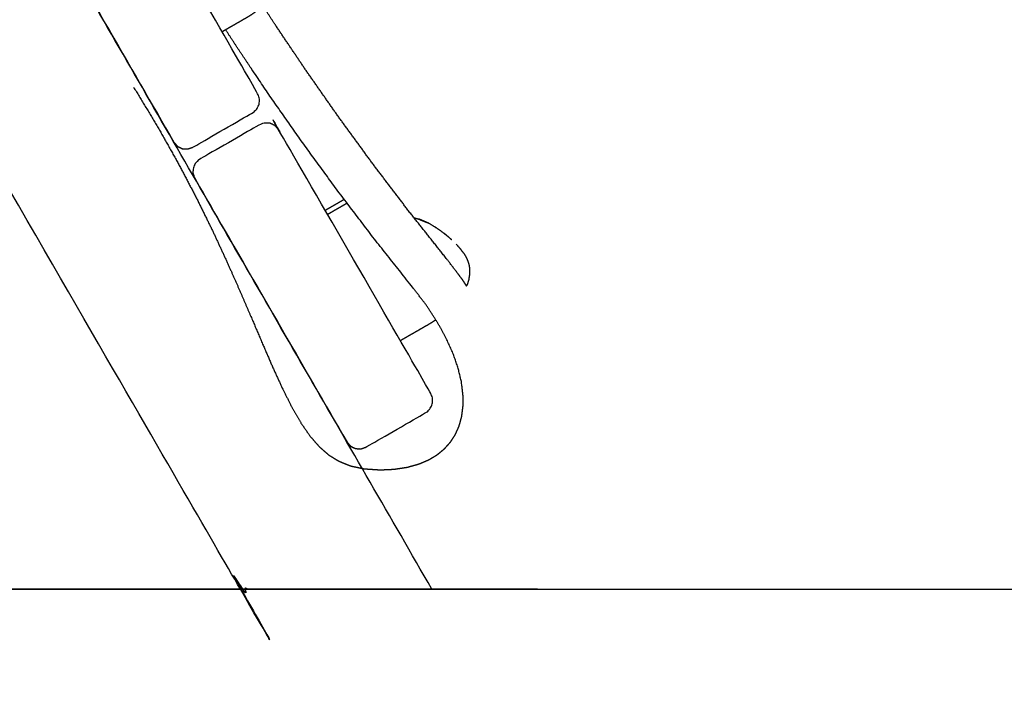
# Model space of a CAD drawing. Units: millimetres. Extents: x 1266 to 26188, y -14981 to 4156.
# Drawn here: x 9892 to 10247, y -259 to -17 of the extents above; entities that cross this region are included whole.
import ezdxf

# ---------------------------------------------------------------- set-up
doc = ezdxf.new("R2010")
doc.units = ezdxf.units.MM
doc.header["$PDSIZE"] = -1
doc.layers.add('размер', color=92, linetype='Continuous', lineweight=15)
doc.dimstyles.new('ISO-25', dxfattribs={"dimtxt": 2.5, "dimasz": 2.5, "dimexe": 1.25, "dimexo": 0.625, "dimtad": 1, "dimtxsty": 'Standard', "dimcen": 2.5, "dimadec": 0, "dimazin": 0, "dimtfac": 1, "dimtmove": 0, "dimatfit": 3, "dimfxl": 1, "dimarcsym": 0})

# ---------------------------------------------------------------- blocks, each defined once
blk = doc.blocks.new('*D18')
at = {"layer": 'Defpoints', "color": 0, "transparency": 16777216}
for p in [(9166.96, 1067.07), (9166.96, -222.93), (11279.93, -222.93)]:
    blk.add_point(p, dxfattribs=at)
at = {"layer": 'размер', "color": 0, "lineweight": -2, "transparency": 16777216}
for p, q in [((9167.96, 1067.07), (11280.93, 1067.07)), ((11279.93, 867.07), (11279.93, -22.93)), ((9167.96, -222.93), (11280.93, -222.93))]:
    blk.add_line(p, q, dxfattribs=at)
at = {"layer": 'размер', "color": 0, "transparency": 16777216}
for points in [[(11246.59, 867.07), (11313.26, 867.07), (11279.93, 1067.07)], [(11246.59, -22.93), (11313.26, -22.93), (11279.93, -222.93)]]:
    blk.add_solid(points, dxfattribs=at)
at = {"layer": 'размер', "color": 0, "transparency": 16777216, "insert": (11079.93, 422.07), "char_height": 300, "attachment_point": 5, "rotation": 90}
blk.add_mtext('1290', dxfattribs=at)
blk = doc.blocks.new('*D20')
at = {"layer": 'Defpoints', "color": 0, "transparency": 16777216}
for p in [(8127.33, 3257.07), (4223.54, -222.93), (10079.54, -222.93)]:
    blk.add_point(p, dxfattribs=at)
at = {"layer": 'размер', "color": 0, "lineweight": -2, "transparency": 16777216}
for p, q in [((8126.33, 3257.07), (4222.54, 3257.07)), ((4223.54, 3057.07), (4223.54, -22.93)), ((10078.54, -222.93), (4222.54, -222.93))]:
    blk.add_line(p, q, dxfattribs=at)
at = {"layer": 'размер', "color": 0, "transparency": 16777216}
for points in [[(4190.2, 3057.07), (4256.87, 3057.07), (4223.54, 3257.07)], [(4190.2, -22.93), (4256.87, -22.93), (4223.54, -222.93)]]:
    blk.add_solid(points, dxfattribs=at)
at = {"layer": 'размер', "color": 0, "transparency": 16777216, "insert": (4023.54, 1517.07), "char_height": 300, "attachment_point": 5, "rotation": 90}
blk.add_mtext('3400', dxfattribs=at)

msp = doc.modelspace()

# ---------------------------------------------------------------- linework, layer by layer
at = {"color": 7, "linetype": 'Continuous', "lineweight": 25}
msp.add_lwpolyline([(5392.79, -222.93), (10079.54, -222.93)], dxfattribs=at)
for points, knots in [([(10040.48, -222.93), (10040.27, -222.93), (10040.05, -222.93), (10039.42, -222.93), (10038.79, -222.93), (10037.85, -222.93), (10036.92, -222.93), (10035.81, -222.93), (10034.7, -222.93), (10005.84, -222.93), (9976.97, -222.93), (9975.86, -222.93), (9974.75, -222.93), (9973.82, -222.93), (9972.89, -222.93), (9972.25, -222.93), (9971.62, -222.93), (9971.41, -222.93), (9971.2, -222.93), (9681.07, 279.58), (9390.94, 782.1)], [-4, -4, -4, -3, -3, -2, -2, -1, -1, 0, 0, 1, 1, 2, 2, 3, 3, 4, 4, 5, 5, 5.841033, 5.841033, 5.841033]), ([(9947.33, -61.61), (9919.83, -13.97), (9892.33, 33.66), (9892.01, 34.58), (9891.7, 35.51), (9891.76, 36.48), (9891.83, 37.45), (9892.26, 38.33), (9892.69, 39.2), (9893.43, 39.84), (9894.16, 40.49), (9904.98, 46.74), (9915.81, 52.99), (9916.73, 53.3), (9917.66, 53.61), (9918.63, 53.55), (9919.6, 53.49), (9920.48, 53.06), (9921.35, 52.62), (9922, 51.89), (9922.64, 51.16), (9950.14, 3.53), (9977.64, -44.11), (9977.95, -45.03), (9978.27, -45.95), (9978.2, -46.93), (9978.14, -47.9), (9977.71, -48.77), (9977.28, -49.65), (9976.54, -50.29), (9975.81, -50.94), (9964.98, -57.19), (9954.16, -63.44), (9953.23, -63.75), (9952.31, -64.06), (9951.34, -64), (9950.36, -63.94), (9949.49, -63.5), (9948.61, -63.07), (9947.97, -62.34), (9947.33, -61.61)], [11, 11, 11, 12, 12, 13, 13, 14, 14, 15, 15, 16, 16, 17, 17, 18, 18, 19, 19, 20, 20, 21, 21, 22, 22, 23, 23, 24, 24, 25, 25, 26, 26, 27, 27, 28, 28, 29, 29, 30, 30, 31, 31, 31]), ([(9947.33, -61.61), (9919.83, -13.97), (9892.33, 33.66), (9892.01, 34.58), (9891.7, 35.51), (9891.76, 36.48), (9891.83, 37.45), (9892.26, 38.33), (9892.69, 39.2), (9893.43, 39.84), (9894.16, 40.49), (9904.98, 46.74), (9915.81, 52.99), (9916.73, 53.3), (9917.66, 53.61), (9918.63, 53.55), (9919.6, 53.49), (9920.48, 53.06), (9921.35, 52.62), (9922, 51.89), (9922.64, 51.16), (9950.14, 3.53), (9977.64, -44.11), (9977.95, -45.03), (9978.27, -45.95), (9978.2, -46.93), (9978.14, -47.9), (9977.71, -48.77), (9977.28, -49.65), (9976.54, -50.29), (9975.81, -50.94), (9964.98, -57.19), (9954.16, -63.44), (9953.23, -63.75), (9952.31, -64.06), (9951.34, -64), (9950.36, -63.94), (9949.49, -63.5), (9948.61, -63.07), (9947.97, -62.34), (9947.33, -61.61)], [11, 11, 11, 12, 12, 13, 13, 14, 14, 15, 15, 16, 16, 17, 17, 18, 18, 19, 19, 20, 20, 21, 21, 22, 22, 23, 23, 24, 24, 25, 25, 26, 26, 27, 27, 28, 28, 29, 29, 30, 30, 31, 31, 31]), ([(9977.74, -13.71), (9977.17, -14.21), (9976.59, -14.71), (9975.97, -15.16), (9975.35, -15.6), (9974.72, -16), (9974.08, -16.39), (9973.47, -16.75), (9972.85, -17.1), (9972.29, -17.42), (9971.74, -17.74), (9971.23, -18.04), (9970.73, -18.33), (9970.28, -18.59), (9969.82, -18.85), (9969.42, -19.08), (9969.02, -19.32), (9968.66, -19.52), (9968.3, -19.73), (9967.99, -19.91), (9967.67, -20.09), (9967.4, -20.25), (9967.13, -20.41), (9966.89, -20.54), (9966.66, -20.68), (9966.46, -20.79), (9966.26, -20.91), (9966.09, -21), (9965.93, -21.1), (9965.79, -21.18), (9965.65, -21.26), (9965.53, -21.33), (9965.41, -21.4), (9965.31, -21.45), (9965.22, -21.51), (9965.13, -21.56), (9965.04, -21.61), (9964.97, -21.65), (9964.89, -21.7), (9964.82, -21.74), (9964.75, -21.78)], [0, 0, 0, 1, 1, 2, 2, 3, 3, 4, 4, 5, 5, 6, 6, 7, 7, 8, 8, 9, 9, 10, 10, 11, 11, 12, 12, 13, 13, 14, 14, 15, 15, 16, 16, 17, 17, 18, 18, 19, 19, 20, 20, 20]), ([(10053, -113.53), (10052.21, -112.32), (10051.41, -111.11), (10048.75, -107.6), (10046.09, -104.09), (10039.12, -95.3), (10032.15, -86.52), (10025.59, -77.9), (10019.04, -69.27), (10012.8, -60.72), (10006.57, -52.18), (10000.62, -43.68), (9994.68, -35.19), (9988.98, -26.72), (9983.29, -18.26), (9981.27, -15.14), (9979.24, -12.02)], [35.656522, 35.656522, 35.656522, 36, 36, 37, 37, 38, 38, 39, 39, 40, 40, 41, 41, 42, 42, 42.369373, 42.369373, 42.369373]), ([(9932.81, -41.75), (9937.03, -48.7), (9941.26, -55.66), (9945.03, -62.36), (9948.81, -69.05), (9952.15, -75.42), (9955.5, -81.79), (9958.46, -87.82), (9961.43, -93.85), (9964.07, -99.53), (9966.7, -105.21), (9969.06, -110.53), (9971.41, -115.85), (9973.54, -120.79), (9975.66, -125.74), (9977.6, -130.29), (9979.54, -134.85), (9981.35, -139), (9983.15, -143.16), (9984.87, -146.89), (9986.58, -150.63), (9988.24, -153.92), (9989.9, -157.22), (9991.54, -160.06), (9993.18, -162.91), (9994.82, -165.28), (9996.46, -167.66), (9998.13, -169.59), (9999.8, -171.51), (10001.53, -173.01), (10003.25, -174.51), (10005.1, -175.65), (10006.94, -176.78), (10009.02, -177.61), (10011.09, -178.44), (10013.53, -178.96), (10015.96, -179.49), (10018.88, -179.68), (10021.8, -179.88), (10024.35, -179.76), (10026.9, -179.64), (10029.22, -179.29), (10031.55, -178.93), (10033.61, -178.36), (10035.67, -177.79), (10037.47, -177.03), (10039.27, -176.28), (10040.81, -175.36), (10042.36, -174.44), (10043.67, -173.37), (10044.98, -172.3), (10046.07, -171.09), (10047.16, -169.88), (10048.04, -168.52), (10048.92, -167.16), (10049.6, -165.64), (10050.28, -164.12), (10050.75, -162.41), (10051.22, -160.71), (10051.47, -158.81), (10051.71, -156.92), (10051.71, -154.82), (10051.7, -152.73), (10051.42, -150.44), (10051.13, -148.15), (10050.54, -145.68), (10049.96, -143.2), (10049.05, -140.56), (10048.13, -137.92), (10046.88, -135.12), (10045.62, -132.33), (10044, -129.39), (10042.38, -126.46), (10040.38, -123.41), (10038.38, -120.36), (10035.94, -117.15), (10033.5, -113.93), (10026.54, -105.15), (10019.57, -96.37), (10012.91, -87.61), (10006.26, -78.86), (9999.93, -70.18), (9993.6, -61.5), (9987.57, -52.88), (9981.53, -44.26), (9975.76, -35.68), (9969.98, -27.1), (9968.02, -24.06), (9966.05, -21.03)], [0, 0, 0, 1, 1, 2, 2, 3, 3, 4, 4, 5, 5, 6, 6, 7, 7, 8, 8, 9, 9, 10, 10, 11, 11, 12, 12, 13, 13, 14, 14, 15, 15, 16, 16, 17, 17, 18, 18, 19, 19, 20, 20, 21, 21, 22, 22, 23, 23, 24, 24, 25, 25, 26, 26, 27, 27, 28, 28, 29, 29, 30, 30, 31, 31, 32, 32, 33, 33, 34, 34, 35, 35, 36, 36, 37, 37, 38, 38, 39, 39, 40, 40, 41, 41, 42, 42, 43, 43, 43.354368, 43.354368, 43.354368]), ([(9932.81, -41.75), (9937.03, -48.7), (9941.26, -55.66), (9945.03, -62.36), (9948.81, -69.05), (9952.15, -75.42), (9955.5, -81.79), (9958.46, -87.82), (9961.43, -93.85), (9964.07, -99.53), (9966.7, -105.21), (9969.06, -110.53), (9971.41, -115.85), (9973.54, -120.79), (9975.66, -125.74), (9977.6, -130.29), (9979.54, -134.85), (9981.35, -139), (9983.15, -143.16), (9984.87, -146.89), (9986.58, -150.63), (9988.24, -153.92), (9989.9, -157.22), (9991.54, -160.06), (9993.18, -162.91), (9994.82, -165.28), (9996.46, -167.66), (9998.13, -169.59), (9999.8, -171.51), (10001.53, -173.01), (10003.25, -174.51), (10005.1, -175.65), (10006.94, -176.78), (10009.02, -177.61), (10011.09, -178.44), (10013.53, -178.96), (10015.96, -179.49), (10018.88, -179.68), (10021.8, -179.88), (10024.35, -179.76), (10026.9, -179.64), (10029.22, -179.29), (10031.55, -178.93), (10033.61, -178.36), (10035.67, -177.79), (10037.47, -177.03), (10039.27, -176.28), (10040.81, -175.36), (10042.36, -174.44), (10043.67, -173.37), (10044.98, -172.3), (10046.07, -171.09), (10047.16, -169.88), (10048.04, -168.52), (10048.92, -167.16), (10049.6, -165.64), (10050.28, -164.12), (10050.75, -162.41), (10051.22, -160.71), (10051.47, -158.81), (10051.71, -156.92), (10051.71, -154.82), (10051.7, -152.73), (10051.42, -150.44), (10051.13, -148.15), (10050.54, -145.68), (10049.96, -143.2), (10049.05, -140.56), (10048.13, -137.92), (10046.88, -135.12), (10045.62, -132.33), (10044, -129.39), (10042.38, -126.46), (10040.38, -123.41), (10038.38, -120.36), (10035.94, -117.15), (10033.5, -113.93), (10026.54, -105.15), (10019.57, -96.37), (10012.91, -87.61), (10006.26, -78.86), (9999.93, -70.18), (9993.6, -61.5), (9987.57, -52.88), (9981.53, -44.26), (9975.76, -35.68), (9969.98, -27.1), (9968.02, -24.06), (9966.05, -21.03)], [0, 0, 0, 1, 1, 2, 2, 3, 3, 4, 4, 5, 5, 6, 6, 7, 7, 8, 8, 9, 9, 10, 10, 11, 11, 12, 12, 13, 13, 14, 14, 15, 15, 16, 16, 17, 17, 18, 18, 19, 19, 20, 20, 21, 21, 22, 22, 23, 23, 24, 24, 25, 25, 26, 26, 27, 27, 28, 28, 29, 29, 30, 30, 31, 31, 32, 32, 33, 33, 34, 34, 35, 35, 36, 36, 37, 37, 38, 38, 39, 39, 40, 40, 41, 41, 42, 42, 43, 43, 43.354368, 43.354368, 43.354368]), ([(10009.83, -169.86), (9982.33, -122.23), (9954.83, -74.6), (9954.51, -73.67), (9954.2, -72.75), (9954.26, -71.78), (9954.33, -70.8), (9954.76, -69.93), (9955.19, -69.05), (9955.93, -68.41), (9956.66, -67.77), (9967.48, -61.52), (9978.31, -55.27), (9979.23, -54.95), (9980.16, -54.64), (9981.13, -54.7), (9982.1, -54.77), (9982.98, -55.2), (9983.85, -55.63), (9984.5, -56.36), (9985.14, -57.1), (10012.64, -104.73), (10040.14, -152.36), (10040.45, -153.28), (10040.77, -154.21), (10040.7, -155.18), (10040.64, -156.15), (10040.21, -157.03), (10039.78, -157.9), (10039.04, -158.55), (10038.31, -159.19), (10027.48, -165.44), (10016.66, -171.69), (10015.73, -172), (10014.81, -172.32), (10013.84, -172.25), (10012.86, -172.19), (10011.99, -171.76), (10011.11, -171.33), (10010.47, -170.59), (10009.83, -169.86)], [11, 11, 11, 12, 12, 13, 13, 14, 14, 15, 15, 16, 16, 17, 17, 18, 18, 19, 19, 20, 20, 21, 21, 22, 22, 23, 23, 24, 24, 25, 25, 26, 26, 27, 27, 28, 28, 29, 29, 30, 30, 31, 31, 31]), ([(10009.83, -169.86), (9982.33, -122.23), (9954.83, -74.6), (9954.51, -73.67), (9954.2, -72.75), (9954.26, -71.78), (9954.33, -70.8), (9954.76, -69.93), (9955.19, -69.05), (9955.93, -68.41), (9956.66, -67.77), (9967.48, -61.52), (9978.31, -55.27), (9979.23, -54.95), (9980.16, -54.64), (9981.13, -54.7), (9982.1, -54.77), (9982.98, -55.2), (9983.85, -55.63), (9984.5, -56.36), (9985.14, -57.1), (10012.64, -104.73), (10040.14, -152.36), (10040.45, -153.28), (10040.77, -154.21), (10040.7, -155.18), (10040.64, -156.15), (10040.21, -157.03), (10039.78, -157.9), (10039.04, -158.55), (10038.31, -159.19), (10027.48, -165.44), (10016.66, -171.69), (10015.73, -172), (10014.81, -172.32), (10013.84, -172.25), (10012.86, -172.19), (10011.99, -171.76), (10011.11, -171.33), (10010.47, -170.59), (10009.83, -169.86)], [11, 11, 11, 12, 12, 13, 13, 14, 14, 15, 15, 16, 16, 17, 17, 18, 18, 19, 19, 20, 20, 21, 21, 22, 22, 23, 23, 24, 24, 25, 25, 26, 26, 27, 27, 28, 28, 29, 29, 30, 30, 31, 31, 31]), ([(9947.33, -61.61), (9947.97, -62.34), (9948.61, -63.07), (9949.49, -63.5), (9950.36, -63.94), (9951.34, -64), (9952.31, -64.06), (9953.23, -63.75), (9954.16, -63.44)], [32, 32, 32, 33, 33, 34, 34, 35, 35, 36, 36, 36]), ([(9947.33, -61.61), (9947.97, -62.34), (9948.61, -63.07), (9949.49, -63.5), (9950.36, -63.94), (9951.34, -64), (9952.31, -64.06), (9953.23, -63.75), (9954.16, -63.44)], [32, 32, 32, 33, 33, 34, 34, 35, 35, 36, 36, 36]), ([(10001.93, -86.17), (10002, -86.13), (10002.07, -86.09), (10002.15, -86.05), (10002.22, -86), (10002.31, -85.95), (10002.4, -85.9), (10002.5, -85.85), (10002.59, -85.79), (10002.71, -85.72), (10002.83, -85.65), (10002.97, -85.57), (10003.11, -85.49), (10003.27, -85.4), (10003.44, -85.3), (10003.64, -85.19), (10003.84, -85.07), (10004.07, -84.94), (10004.31, -84.8), (10004.57, -84.65), (10004.84, -84.49), (10005.14, -84.32), (10005.44, -84.14), (10005.77, -83.95), (10006.1, -83.76), (10006.46, -83.56), (10006.82, -83.35), (10007.2, -83.13), (10007.59, -82.91), (10007.99, -82.67), (10008.4, -82.44), (10008.6, -82.32), (10008.8, -82.21)], [-32, -32, -32, -31, -31, -30, -30, -29, -29, -28, -28, -27, -27, -26, -26, -25, -25, -24, -24, -23, -23, -22, -22, -21, -21, -20, -20, -19, -19, -18, -18, -17, -17, -16.534062, -16.534062, -16.534062]), ([(10001.93, -86.17), (10002, -86.13), (10002.07, -86.09), (10002.15, -86.05), (10002.22, -86), (10002.31, -85.95), (10002.4, -85.9), (10002.5, -85.85), (10002.59, -85.79), (10002.71, -85.72), (10002.83, -85.65), (10002.97, -85.57), (10003.11, -85.49), (10003.27, -85.4), (10003.44, -85.3), (10003.64, -85.19), (10003.84, -85.07), (10004.07, -84.94), (10004.31, -84.8), (10004.57, -84.65), (10004.84, -84.49), (10005.14, -84.32), (10005.44, -84.14), (10005.77, -83.95), (10006.1, -83.76), (10006.46, -83.56), (10006.82, -83.35), (10007.2, -83.13), (10007.59, -82.91), (10007.99, -82.67), (10008.4, -82.44), (10008.6, -82.32), (10008.8, -82.21)], [-32, -32, -32, -31, -31, -30, -30, -29, -29, -28, -28, -27, -27, -26, -26, -25, -25, -24, -24, -23, -23, -22, -22, -21, -21, -20, -20, -19, -19, -18, -18, -17, -17, -16.534062, -16.534062, -16.534062]), ([(10002.78, -87.64), (10002.85, -87.6), (10002.92, -87.56), (10003, -87.52), (10003.07, -87.47), (10003.16, -87.42), (10003.24, -87.37), (10003.34, -87.32), (10003.44, -87.26), (10003.56, -87.19), (10003.68, -87.12), (10003.82, -87.04), (10003.96, -86.96), (10004.12, -86.87), (10004.29, -86.77), (10004.49, -86.65), (10004.69, -86.54), (10004.92, -86.4), (10005.15, -86.27), (10005.42, -86.11), (10005.69, -85.96), (10005.99, -85.79), (10006.29, -85.61), (10006.62, -85.42), (10006.95, -85.23), (10007.31, -85.03), (10007.66, -84.82), (10008.04, -84.6), (10008.42, -84.38), (10008.83, -84.15), (10009.23, -83.92), (10009.53, -83.74), (10009.84, -83.57)], [18, 18, 18, 19, 19, 20, 20, 21, 21, 22, 22, 23, 23, 24, 24, 25, 25, 26, 26, 27, 27, 28, 28, 29, 29, 30, 30, 31, 31, 32, 32, 33, 33, 33.709286, 33.709286, 33.709286]), ([(10033.98, -88.82), (10034.21, -88.89), (10034.44, -88.96), (10035.03, -89.14), (10035.62, -89.33)], [5.606316, 5.606316, 5.606316, 6, 6, 7, 7, 7]), ([(10033.98, -88.82), (10034.21, -88.89), (10034.44, -88.96), (10035.03, -89.14), (10035.62, -89.33)], [5.606316, 5.606316, 5.606316, 6, 6, 7, 7, 7]), ([(10039.37, -90.83), (10037.92, -90.23), (10036.47, -89.64), (10036.04, -89.48), (10035.62, -89.33)], [1, 1, 1, 2, 2, 3, 3, 3]), ([(10039.37, -90.83), (10037.92, -90.23), (10036.47, -89.64), (10036.04, -89.48), (10035.62, -89.33)], [1, 1, 1, 2, 2, 3, 3, 3]), ([(10035.62, -89.33), (10036.61, -89.73), (10037.6, -90.13), (10038.49, -90.48), (10039.37, -90.83)], [-1, -1, -1, 0, 0, 0.999724, 0.999724, 0.999724]), ([(10039.37, -90.83), (10039.37, -90.83), (10039.37, -90.83), (10040.63, -91.62), (10041.9, -92.4), (10041.79, -92.3), (10041.68, -92.2)], [0.999194, 0.999194, 0.999194, 1, 1, 2, 2, 2.999991, 2.999991, 2.999991]), ([(10039.37, -90.83), (10039.37, -90.83), (10039.37, -90.83), (10040.63, -91.62), (10041.9, -92.4), (10041.79, -92.3), (10041.68, -92.2)], [0.999194, 0.999194, 0.999194, 1, 1, 2, 2, 2.999991, 2.999991, 2.999991]), ([(10043.87, -93.72), (10044.85, -94.52), (10045.83, -95.31), (10045.78, -95.24), (10045.72, -95.17)], [2, 2, 2, 3, 3, 4, 4, 4]), ([(10043.87, -93.72), (10044.85, -94.52), (10045.83, -95.31), (10045.78, -95.24), (10045.72, -95.17)], [2, 2, 2, 3, 3, 4, 4, 4]), ([(10047.62, -96.84), (10047.53, -96.77), (10047.45, -96.69), (10047.46, -96.7), (10047.48, -96.72)], [0, 0, 0, 1, 1, 1.016481, 1.016481, 1.016481]), ([(10047.62, -96.84), (10047.53, -96.77), (10047.45, -96.69), (10047.46, -96.7), (10047.48, -96.72)], [0, 0, 0, 1, 1, 1.016481, 1.016481, 1.016481]), ([(10049.25, -98.42), (10049.25, -98.42), (10049.25, -98.42), (10050.04, -99.31), (10050.82, -100.2)], [2.999077, 2.999077, 2.999077, 3, 3, 4, 4, 4]), ([(10053.11, -103.65), (10053.44, -104.57), (10053.78, -105.5), (10053.93, -106.42), (10054.09, -107.34), (10054.08, -108.25), (10054.07, -109.17)], [0, 0, 0, 1, 1, 2, 2, 3, 3, 3]), ([(10053.11, -103.65), (10053.44, -104.57), (10053.78, -105.5), (10053.93, -106.42), (10054.09, -107.34), (10054.08, -108.25), (10054.07, -109.17)], [0, 0, 0, 1, 1, 2, 2, 3, 3, 3]), ([(10054.07, -109.17), (10054.06, -109.28), (10054.04, -109.39), (10053.9, -110.3), (10053.76, -111.21)], [2, 2, 2, 3, 3, 4, 4, 4]), ([(10054.07, -109.17), (10054.06, -109.28), (10054.04, -109.39), (10053.9, -110.3), (10053.76, -111.21)], [2, 2, 2, 3, 3, 4, 4, 4]), ([(10053.23, -113.01), (10053.17, -113.05), (10053.11, -113.1), (10053.04, -113.29), (10052.96, -113.47)], [-1, -1, -1, 0, 0, 0.211408, 0.211408, 0.211408]), ([(10041.92, -125.76), (10041.29, -126.17), (10040.65, -126.57), (10039.88, -127.03), (10039.11, -127.49), (10038.4, -127.91), (10037.68, -128.32), (10037.05, -128.68), (10036.41, -129.05), (10035.85, -129.38), (10035.29, -129.7), (10034.8, -129.99), (10034.3, -130.27), (10033.87, -130.52), (10033.44, -130.77), (10033.06, -130.98), (10032.69, -131.2), (10032.37, -131.39), (10032.05, -131.57), (10031.77, -131.73), (10031.49, -131.89), (10031.26, -132.03), (10031.03, -132.16), (10030.83, -132.28), (10030.63, -132.39), (10030.46, -132.49), (10030.3, -132.58), (10030.16, -132.66), (10030.02, -132.74), (10029.9, -132.81), (10029.78, -132.88), (10029.68, -132.94), (10029.58, -132.99), (10029.5, -133.04), (10029.41, -133.09), (10029.34, -133.14), (10029.26, -133.18), (10029.19, -133.22), (10029.12, -133.26)], [2.214057, 2.214057, 2.214057, 3, 3, 4, 4, 5, 5, 6, 6, 7, 7, 8, 8, 9, 9, 10, 10, 11, 11, 12, 12, 13, 13, 14, 14, 15, 15, 16, 16, 17, 17, 18, 18, 19, 19, 20, 20, 21, 21, 21]), ([(10041.92, -125.76), (10041.29, -126.17), (10040.65, -126.57), (10039.88, -127.03), (10039.11, -127.49), (10038.4, -127.91), (10037.68, -128.32), (10037.05, -128.68), (10036.41, -129.05), (10035.85, -129.38), (10035.29, -129.7), (10034.8, -129.99), (10034.3, -130.27), (10033.87, -130.52), (10033.44, -130.77), (10033.06, -130.98), (10032.69, -131.2), (10032.37, -131.39), (10032.05, -131.57), (10031.77, -131.73), (10031.49, -131.89), (10031.26, -132.03), (10031.03, -132.16), (10030.83, -132.28), (10030.63, -132.39), (10030.46, -132.49), (10030.3, -132.58), (10030.16, -132.66), (10030.02, -132.74), (10029.9, -132.81), (10029.78, -132.88), (10029.68, -132.94), (10029.58, -132.99), (10029.5, -133.04), (10029.41, -133.09), (10029.34, -133.14), (10029.26, -133.18), (10029.19, -133.22), (10029.12, -133.26)], [2.214057, 2.214057, 2.214057, 3, 3, 4, 4, 5, 5, 6, 6, 7, 7, 8, 8, 9, 9, 10, 10, 11, 11, 12, 12, 13, 13, 14, 14, 15, 15, 16, 16, 17, 17, 18, 18, 19, 19, 20, 20, 21, 21, 21]), ([(10009.83, -169.86), (10010.47, -170.59), (10011.11, -171.33), (10011.99, -171.76), (10012.86, -172.19), (10013.84, -172.25), (10014.81, -172.32), (10015.73, -172), (10016.66, -171.69)], [32, 32, 32, 33, 33, 34, 34, 35, 35, 36, 36, 36]), ([(10009.83, -169.86), (10010.47, -170.59), (10011.11, -171.33), (10011.99, -171.76), (10012.86, -172.19), (10013.84, -172.25), (10014.81, -172.32), (10015.73, -172), (10016.66, -171.69)], [32, 32, 32, 33, 33, 34, 34, 35, 35, 36, 36, 36])]:
    msp.add_open_spline(points, degree=2, knots=knots, dxfattribs=at)
for points in [[(10040.47, -222.93), (9862.1, 86.01), (9683.73, 394.95)], [(10041.68, -92.2), (10042.77, -92.96), (10043.87, -93.72)], [(10041.68, -92.2), (10042.77, -92.96), (10043.87, -93.72)], [(10045.72, -95.17), (10045.2, -94.78), (10044.68, -94.38)], [(10045.72, -95.17), (10045.2, -94.78), (10044.68, -94.38)], [(10047.62, -96.84), (10046.67, -96.01), (10045.72, -95.17)], [(10047.62, -96.84), (10046.67, -96.01), (10045.72, -95.17)], [(10052.06, -101.81), (10051.37, -100.9), (10050.68, -99.99)], [(10052.06, -101.81), (10051.37, -100.9), (10050.68, -99.99)], [(10050.82, -100.2), (10050.75, -100.1), (10050.68, -99.99)], [(10052.06, -101.81), (10052.59, -102.73), (10053.11, -103.65)], [(10052.06, -101.81), (10052.59, -102.73), (10053.11, -103.65)], [(10053, -113.53), (10053.12, -113.27), (10053.23, -113.01)], [(10053, -113.53), (10053.12, -113.27), (10053.23, -113.01)], [(10053.76, -111.21), (10053.5, -112.11), (10053.23, -113.01)], [(10053.76, -111.21), (10053.5, -112.11), (10053.23, -113.01)]]:
    msp.add_open_spline(points, degree=2, dxfattribs=at)

# ---------------------------------------------------------------- dimensions: what is measured, and where the dimension line sits
at = {"layer": 'размер'}
dim = msp.add_linear_dim(base=(4223.54, -222.93), p1=(8127.33, 3257.07), p2=(10079.54, -222.93), angle=90, text='3400', dimstyle='ISO-25', override={"dimtxt": 300, "dimasz": 200, "dimexe": 1, "dimexo": 1, "dimgap": 50, "dimdec": 0, "dimzin": 0, "dimadec": 2, "dimtzin": 0}, dxfattribs=at)
dim.commit()
dim.dimension.update_dxf_attribs({"geometry": '*D20', "text_midpoint": (4023.54, 1517.07)})
dim = msp.add_linear_dim(base=(11279.93, -222.93), p1=(9166.96, 1067.07), p2=(9166.96, -222.93), angle=90, dimstyle='ISO-25', override={"dimtxt": 300, "dimasz": 200, "dimexe": 1, "dimexo": 1, "dimgap": 50, "dimdec": 0, "dimzin": 0, "dimadec": 2, "dimtzin": 0}, dxfattribs=at)
dim.commit()
dim.dimension.update_dxf_attribs({"geometry": '*D18', "text_midpoint": (11079.93, 422.07)})

doc.saveas('drawing.dxf')
